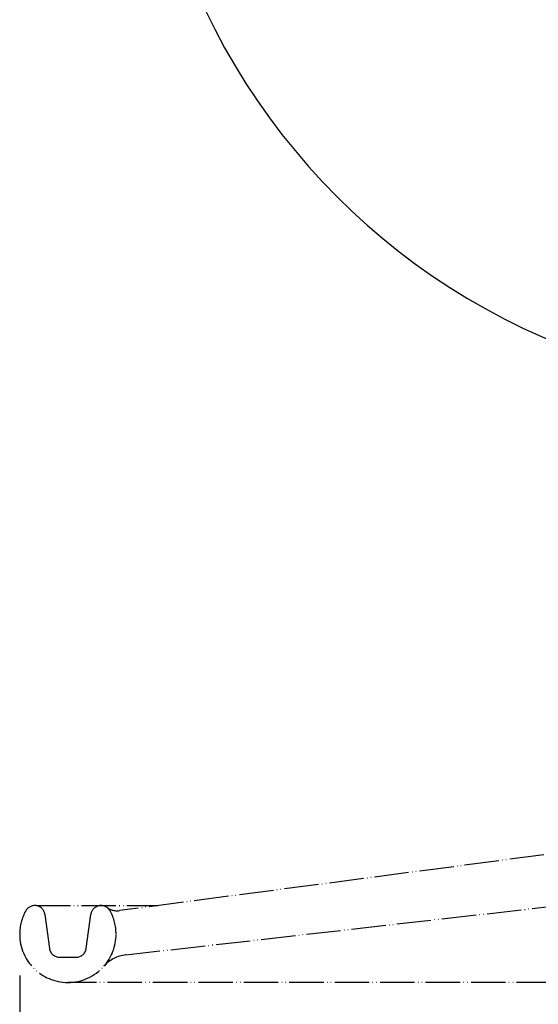
# Model space of a CAD drawing. Extents: x -2070 to 1183, y -741 to 1500.
# Drawn here: x 174 to 325, y 583 to 869 of the extents above; entities that cross this region are included whole.
import ezdxf

# ---------------------------------------------------------------- set-up
doc = ezdxf.new("R2010")
doc.units = 0
doc.linetypes.add('PHANTOM', pattern=[13, 10, -1, 0, -1, 0, -1])
doc.layers.add('1', color=7, linetype='CONTINUOUS')
doc.styles.add('CONVERTER_11', font='txt.shx', dxfattribs={"width": 0.9})
doc.dimstyles.new('ME10_DIM_35', dxfattribs={"dimtxt": 28, "dimasz": 28, "dimexe": 16, "dimexo": 12, "dimgap": 8, "dimtad": 1, "dimsah": 1, "dimcen": 0.09, "dimclrd": 2, "dimclre": 2, "dimclrt": 2, "dimazin": 3, "dimtfac": 1, "dimtix": 1, "dimtmove": 0, "dimatfit": 3})

# ---------------------------------------------------------------- blocks, each defined once
blk = doc.blocks.new('*D44')
at = {"layer": '1', "color": 2, "linetype": 'CONTINUOUS'}
for p, q in [((174.06, 591.79), (174.06, 432.51)), ((634.06, 591.79), (634.06, 432.51)), ((174.06, 448.51), (634.06, 448.51))]:
    blk.add_line(p, q, dxfattribs=at)
at = {"layer": '1', "color": 2}
for points in [[(202.06, 452.2), (202.06, 444.82), (174.06, 448.51)], [(606.06, 444.82), (606.06, 452.2), (634.06, 448.51)]]:
    blk.add_solid(points, dxfattribs=at)
at = {"layer": '1', "color": 2, "style": 'CONVERTER_11', "width": 0.9}
for s, p in [('%%c', (379.03, 456.51)), ('D', (412.63, 456.51))]:
    blk.add_text(s, height=28, rotation=0.0001, dxfattribs=at).set_placement(p)

msp = doc.modelspace()

# ---------------------------------------------------------------- linework, layer by layer
at = {"layer": '1', "color": 3, "linetype": 'PHANTOM'}
for p, q in [((365.561, 631.999), (203.038, 610.63)), ((204.88, 597.794), (366.5, 616.211)), ((178.804, 612.085), (214.282, 612.085)), ((181.407, 609.505), (182.716, 599.689)), ((193.411, 599.689), (194.719, 609.505)), ((185.69, 597.085), (190.437, 597.085)), ((605.563, 589.791), (188.063, 589.791))]:
    msp.add_line(p, q, dxfattribs=at)
at = {"layer": '1', "color": 7, "linetype": 'CONTINUOUS'}
msp.add_arc((404.064, 955.791), 195, 196.43498, 253.57442, dxfattribs=at)
at = {"layer": '1', "color": 3, "linetype": 'PHANTOM'}
for centre, radius, start, end in [((178.434, 609.108), 3, 82.91691, 151.09453), ((178.434, 609.108), 3, 7.59464, 82.91691), ((197.693, 609.108), 3, 54.08193, 172.40536), ((188.063, 603.791), 14, 151.08945, 180), ((202.386, 615.587), 5, 234.08193, 277.49045), ((197.693, 609.108), 3, 28.90547, 54.08193), ((188.063, 603.791), 14, 360, 28.90547), ((188.063, 603.791), 14, 180, 270), ((188.063, 603.791), 14, 180, 270), ((188.063, 603.791), 14, 180, 270), ((188.063, 603.791), 14, 318.40592, 360), ((185.69, 600.085), 3, 187.59464, 270), ((190.437, 600.085), 3, 270, 352.40536), ((206.012, 587.859), 10, 96.50092, 138.40592), ((188.063, 603.791), 14, 270, 318.40592)]:
    msp.add_arc(centre, radius, start, end, dxfattribs=at)

# ---------------------------------------------------------------- dimensions: what is measured, and where the dimension line sits
at = {"layer": '1'}
dim = msp.add_linear_dim(base=(174.063, 448.51), p1=(634.063, 603.791), p2=(174.063, 603.791), text='{\\Fgdt;D', dimstyle='ME10_DIM_35', override={"dimpost": '{\\Fgdt;<>'}, dxfattribs=at)
dim.commit()
dim.dimension.update_dxf_attribs({"geometry": '*D44', "text_midpoint": (404.063, 470.51), "text_rotation": 0.00014})

doc.saveas('drawing.dxf')
